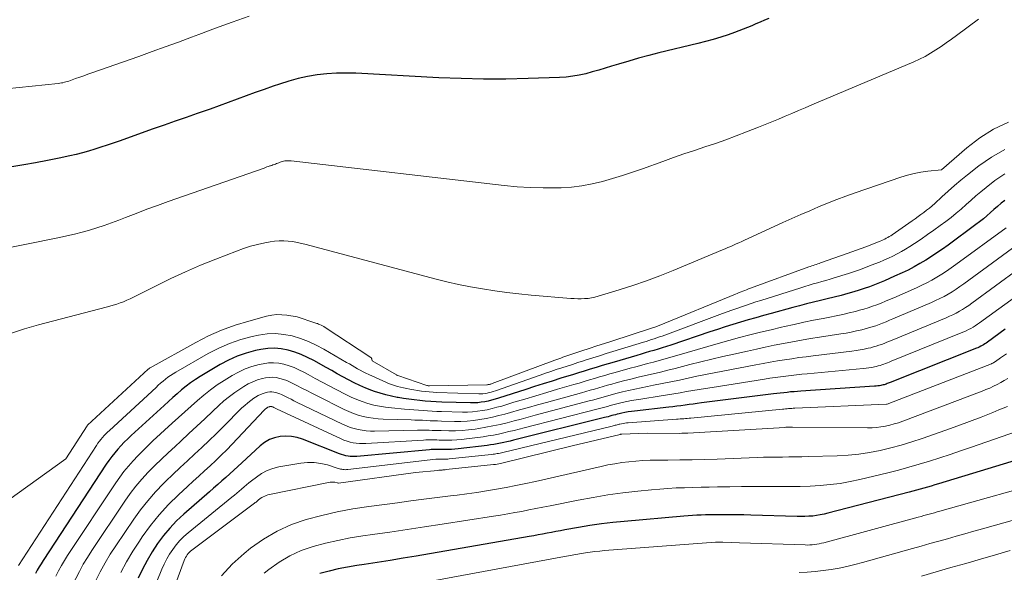
# Model space of a CAD drawing. Units: feet. Extents: x 1186672 to 1191672, y 7061370 to 7068870.
# Drawn here: x 1189906 to 1190040, y 7064640 to 7064715 of the extents above; entities that cross this region are included whole.
import ezdxf

# ---------------------------------------------------------------- set-up
doc = ezdxf.new("R2010")
doc.units = ezdxf.units.FT
doc.header["$MEASUREMENT"] = 0
doc.layers.add('Level 44', color=7, linetype='Continuous', lineweight=0)
doc.layers.add('Level 45', color=7, linetype='Continuous', lineweight=0)

msp = doc.modelspace()

# ---------------------------------------------------------------- linework, layer by layer
at = {"layer": 'Level 44', "color": 32, "linetype": 'Continuous', "lineweight": 30, "flags": 128}
for points, elevation in [([(1190007.63, 7064714.74), (1190007.05, 7064714.49), (1190006.47, 7064714.25), (1190005.89, 7064714), (1190005.31, 7064713.75), (1190004.73, 7064713.5), (1190004.14, 7064713.27), (1190003.55, 7064713.05), (1190002.96, 7064712.83), (1190002.12, 7064712.54), (1190001.11, 7064712.2), (1190000.08, 7064711.89), (1189999.05, 7064711.6), (1189998.01, 7064711.34), (1189992.71, 7064710.07), (1189991.34, 7064709.73), (1189989.97, 7064709.37), (1189988.62, 7064708.97), (1189987.26, 7064708.56), (1189986.3, 7064708.25), (1189985.43, 7064707.99), (1189984.56, 7064707.73), (1189983.68, 7064707.49), (1189982.8, 7064707.25), (1189981.92, 7064707.06), (1189981.03, 7064706.9), (1189980.13, 7064706.8), (1189979.23, 7064706.74), (1189974.98, 7064706.58), (1189971.95, 7064706.52), (1189968.91, 7064706.51), (1189965.88, 7064706.58), (1189962.85, 7064706.7), (1189951.62, 7064707.31), (1189950.3, 7064707.34), (1189948.99, 7064707.32), (1189947.68, 7064707.23), (1189946.37, 7064707.08), (1189945.07, 7064706.86), (1189943.79, 7064706.59), (1189942.52, 7064706.24), (1189941.27, 7064705.85), (1189940.38, 7064705.54), (1189939.15, 7064705.11), (1189937.93, 7064704.68), (1189936.71, 7064704.23), (1189935.49, 7064703.78), (1189934.28, 7064703.33), (1189933.06, 7064702.88), (1189931.84, 7064702.45), (1189930.61, 7064702.02), (1189930.08, 7064701.84), (1189928.58, 7064701.33), (1189927.09, 7064700.81), (1189925.6, 7064700.28), (1189924.11, 7064699.76), (1189919.51, 7064698.12), (1189918.69, 7064697.83), (1189917.86, 7064697.55), (1189917.03, 7064697.27), (1189916.2, 7064697), (1189915.36, 7064696.74), (1189914.52, 7064696.5), (1189913.67, 7064696.29), (1189912.82, 7064696.09), (1189911.35, 7064695.79), (1189909.76, 7064695.46), (1189908.16, 7064695.16), (1189906.56, 7064694.89), (1189904.95, 7064694.63)], 2290), ([(1190039.64, 7064690.07), (1190039.15, 7064689.67), (1190038.65, 7064689.26), (1190038.17, 7064688.84), (1190037.7, 7064688.42), (1190037.22, 7064687.99), (1190036.73, 7064687.58), (1190036.23, 7064687.18), (1190035.73, 7064686.79), (1190031.94, 7064684.01), (1190031.19, 7064683.47), (1190030.44, 7064682.95), (1190029.68, 7064682.45), (1190028.91, 7064681.96), (1190028.13, 7064681.49), (1190027.33, 7064681.04), (1190026.52, 7064680.62), (1190025.7, 7064680.23), (1190024.69, 7064679.77), (1190024.02, 7064679.46), (1190023.34, 7064679.17), (1190022.66, 7064678.89), (1190021.97, 7064678.62), (1190021.28, 7064678.36), (1190020.58, 7064678.11), (1190019.88, 7064677.89), (1190019.17, 7064677.67), (1190018.36, 7064677.44), (1190017.43, 7064677.18), (1190016.49, 7064676.93), (1190015.56, 7064676.7), (1190014.62, 7064676.47), (1190013.68, 7064676.25), (1190012.74, 7064676.02), (1190011.8, 7064675.77), (1190010.87, 7064675.53), (1190007.95, 7064674.73), (1190006.9, 7064674.44), (1190005.86, 7064674.15), (1190004.81, 7064673.85), (1190003.77, 7064673.54), (1190002.73, 7064673.22), (1190001.69, 7064672.9), (1190000.66, 7064672.56), (1189999.62, 7064672.22), (1189994.32, 7064670.44), (1189993.75, 7064670.25), (1189993.18, 7064670.07), (1189992.61, 7064669.89), (1189992.03, 7064669.72), (1189991.45, 7064669.55), (1189990.87, 7064669.38), (1189990.3, 7064669.21), (1189989.72, 7064669.04), (1189986.63, 7064668.14), (1189985.83, 7064667.9), (1189985.02, 7064667.66), (1189984.21, 7064667.42), (1189983.41, 7064667.17), (1189982.6, 7064666.92), (1189981.8, 7064666.67), (1189980.99, 7064666.43), (1189980.18, 7064666.18), (1189979.41, 7064665.94), (1189978.22, 7064665.57), (1189977.03, 7064665.2), (1189975.84, 7064664.82), (1189974.65, 7064664.44), (1189970.96, 7064663.23), (1189970.5, 7064663.09), (1189970.03, 7064662.96), (1189969.56, 7064662.85), (1189969.09, 7064662.75), (1189968.62, 7064662.68), (1189968.14, 7064662.62), (1189967.66, 7064662.6), (1189967.18, 7064662.6), (1189963.26, 7064662.71), (1189962.52, 7064662.74), (1189961.77, 7064662.78), (1189961.03, 7064662.84), (1189960.28, 7064662.92), (1189959.54, 7064663.01), (1189958.8, 7064663.11), (1189958.06, 7064663.21), (1189957.33, 7064663.33), (1189957.22, 7064663.35), (1189956.44, 7064663.5), (1189955.67, 7064663.68), (1189954.9, 7064663.9), (1189954.15, 7064664.15), (1189953.76, 7064664.29), (1189952.96, 7064664.61), (1189952.16, 7064664.94), (1189951.38, 7064665.32), (1189950.61, 7064665.72), (1189949.85, 7064666.14), (1189949.09, 7064666.56), (1189948.34, 7064666.98), (1189947.58, 7064667.4), (1189945.9, 7064668.35), (1189945.06, 7064668.78), (1189944.2, 7064669.16), (1189943.32, 7064669.49), (1189942.41, 7064669.77), (1189941.5, 7064669.94), (1189940.58, 7064670.03), (1189939.65, 7064669.99), (1189938.73, 7064669.86), (1189938.01, 7064669.7), (1189936.75, 7064669.36), (1189935.53, 7064668.95), (1189934.34, 7064668.41), (1189933.19, 7064667.8), (1189930.51, 7064666.2), (1189929.85, 7064665.77), (1189929.2, 7064665.33), (1189928.57, 7064664.86), (1189927.96, 7064664.36), (1189927.36, 7064663.85), (1189926.77, 7064663.33), (1189926.18, 7064662.8), (1189925.59, 7064662.27), (1189921.12, 7064658.16), (1189920.66, 7064657.72), (1189920.2, 7064657.26), (1189919.75, 7064656.8), (1189919.31, 7064656.32), (1189918.9, 7064655.83), (1189918.49, 7064655.33), (1189918.11, 7064654.81), (1189917.75, 7064654.28), (1189909.19, 7064641.23), (1189908.91, 7064640.79), (1189908.65, 7064640.35), (1189908.39, 7064639.9), (1189908.15, 7064639.45)], 2280), ([(1190039.7, 7064672.59), (1190037.29, 7064670.84), (1190037.11, 7064670.72), (1190036.93, 7064670.6), (1190036.75, 7064670.49), (1190036.56, 7064670.38), (1190036.37, 7064670.28), (1190036.18, 7064670.18), (1190035.98, 7064670.09), (1190035.78, 7064670.01), (1190024.09, 7064665.38), (1190023.95, 7064665.32), (1190023.81, 7064665.27), (1190023.68, 7064665.22), (1190023.54, 7064665.16), (1190023.4, 7064665.11), (1190023.26, 7064665.07), (1190023.12, 7064665.03), (1190022.97, 7064665), (1190022.84, 7064664.97), (1190022.63, 7064664.93), (1190022.41, 7064664.9), (1190022.2, 7064664.87), (1190021.98, 7064664.85), (1190011.99, 7064664.19), (1190011.52, 7064664.15), (1190011.05, 7064664.12), (1190010.59, 7064664.08), (1190010.12, 7064664.03), (1190009.65, 7064663.98), (1190009.19, 7064663.93), (1190008.72, 7064663.88), (1190008.26, 7064663.82), (1189998.48, 7064662.59), (1189997.93, 7064662.52), (1189997.38, 7064662.45), (1189996.82, 7064662.37), (1189996.27, 7064662.3), (1189995.71, 7064662.22), (1189995.16, 7064662.15), (1189994.61, 7064662.09), (1189994.05, 7064662.02), (1189989.42, 7064661.49), (1189988.98, 7064661.43), (1189988.54, 7064661.37), (1189988.11, 7064661.29), (1189987.68, 7064661.2), (1189987.31, 7064661.12), (1189987.07, 7064661.06), (1189986.82, 7064661), (1189986.57, 7064660.94), (1189986.32, 7064660.87), (1189986.08, 7064660.8), (1189985.83, 7064660.73), (1189985.58, 7064660.67), (1189985.34, 7064660.6), (1189973, 7064657.53), (1189972.56, 7064657.43), (1189972.11, 7064657.32), (1189971.67, 7064657.23), (1189971.23, 7064657.13), (1189970.79, 7064657.05), (1189970.34, 7064656.97), (1189969.89, 7064656.9), (1189969.44, 7064656.84), (1189965.47, 7064656.35), (1189965.02, 7064656.31), (1189964.58, 7064656.28), (1189964.13, 7064656.26), (1189963.69, 7064656.26), (1189963.19, 7064656.26), (1189962.99, 7064656.27), (1189962.8, 7064656.27), (1189962.6, 7064656.27), (1189962.4, 7064656.27), (1189962.21, 7064656.27), (1189962.01, 7064656.27), (1189961.82, 7064656.26), (1189961.62, 7064656.24), (1189951.76, 7064655.35), (1189951.45, 7064655.33), (1189951.15, 7064655.33), (1189950.86, 7064655.35), (1189950.56, 7064655.39), (1189950.26, 7064655.44), (1189949.97, 7064655.51), (1189949.68, 7064655.6), (1189949.4, 7064655.7), (1189944.37, 7064657.68), (1189943.63, 7064657.91), (1189942.88, 7064658.06), (1189942.11, 7064658.1), (1189941.34, 7064658.05), (1189940.59, 7064657.88), (1189939.88, 7064657.62), (1189939.22, 7064657.24), (1189938.61, 7064656.77), (1189936.15, 7064654.49), (1189935.61, 7064653.99), (1189935.07, 7064653.49), (1189934.52, 7064653), (1189933.97, 7064652.5), (1189933.43, 7064652.01), (1189932.87, 7064651.52), (1189932.32, 7064651.04), (1189931.77, 7064650.55), (1189928.28, 7064647.52), (1189927.3, 7064646.59), (1189926.37, 7064645.63), (1189925.51, 7064644.6), (1189924.7, 7064643.52), (1189923.97, 7064642.39), (1189923.28, 7064641.24), (1189922.66, 7064640.04), (1189922.09, 7064638.82)], 2270), ([(1190044.05, 7064655.69), (1190030.65, 7064651.62), (1190030.16, 7064651.47), (1190029.66, 7064651.32), (1190029.17, 7064651.18), (1190028.67, 7064651.03), (1190028.17, 7064650.89), (1190027.67, 7064650.75), (1190027.17, 7064650.62), (1190026.67, 7064650.49), (1190015.64, 7064647.63), (1190015.13, 7064647.51), (1190014.61, 7064647.41), (1190014.1, 7064647.33), (1190013.58, 7064647.26), (1190013.05, 7064647.22), (1190012.53, 7064647.19), (1190012.01, 7064647.18), (1190011.48, 7064647.19), (1190005.17, 7064647.39), (1190004.24, 7064647.42), (1190003.32, 7064647.43), (1190002.39, 7064647.44), (1190001.46, 7064647.44), (1190000.79, 7064647.44), (1190000.2, 7064647.43), (1189999.61, 7064647.42), (1189999.02, 7064647.41), (1189998.44, 7064647.39), (1189997.85, 7064647.36), (1189997.26, 7064647.33), (1189996.68, 7064647.29), (1189996.09, 7064647.25), (1189988.01, 7064646.53), (1189986.46, 7064646.37), (1189984.91, 7064646.18), (1189983.36, 7064645.96), (1189981.82, 7064645.7), (1189979.95, 7064645.37), (1189979.35, 7064645.26), (1189978.74, 7064645.15), (1189978.14, 7064645.03), (1189977.54, 7064644.92), (1189976.94, 7064644.8), (1189976.34, 7064644.69), (1189975.74, 7064644.58), (1189975.14, 7064644.47), (1189959.78, 7064641.83), (1189958.02, 7064641.53), (1189956.26, 7064641.24), (1189954.5, 7064640.96), (1189952.73, 7064640.69), (1189951.74, 7064640.54), (1189950.48, 7064640.32), (1189949.22, 7064640.08), (1189947.98, 7064639.78), (1189946.74, 7064639.45)], 2260)]:
    msp.add_lwpolyline(points, dxfattribs=dict(at, elevation=elevation))
at = {"layer": 'Level 45', "color": 32, "linetype": 'Continuous', "lineweight": 0, "flags": 128}
for points, elevation in [([(1190036.06, 7064714.63), (1190033.08, 7064712.43), (1190032.39, 7064711.93), (1190031.7, 7064711.43), (1190031, 7064710.95), (1190030.29, 7064710.48), (1190029.57, 7064710.03), (1190028.84, 7064709.6), (1190028.08, 7064709.22), (1190027.31, 7064708.87), (1190013.45, 7064703.01), (1190012.55, 7064702.62), (1190011.65, 7064702.24), (1190010.75, 7064701.86), (1190009.85, 7064701.47), (1190008.95, 7064701.09), (1190008.05, 7064700.71), (1190007.14, 7064700.35), (1190006.24, 7064699.98), (1190004.62, 7064699.35), (1190003.21, 7064698.81), (1190001.8, 7064698.29), (1190000.38, 7064697.79), (1189998.96, 7064697.31), (1189997.53, 7064696.84), (1189996.11, 7064696.36), (1189994.69, 7064695.87), (1189993.27, 7064695.36), (1189990.49, 7064694.35), (1189989.14, 7064693.89), (1189987.79, 7064693.44), (1189986.43, 7064693.02), (1189985.06, 7064692.63), (1189983.68, 7064692.3), (1189982.28, 7064692.04), (1189980.88, 7064691.88), (1189979.46, 7064691.79), (1189978.78, 7064691.77), (1189977.01, 7064691.77), (1189975.25, 7064691.81), (1189973.49, 7064691.92), (1189971.73, 7064692.09), (1189942.83, 7064695.43), (1189942.66, 7064695.45), (1189942.48, 7064695.45), (1189942.31, 7064695.45), (1189942.14, 7064695.43), (1189941.97, 7064695.41), (1189941.8, 7064695.38), (1189941.63, 7064695.33), (1189941.47, 7064695.28), (1189941.34, 7064695.24), (1189941.18, 7064695.18), (1189941.01, 7064695.12), (1189940.85, 7064695.06), (1189940.69, 7064695), (1189940.52, 7064694.94), (1189940.36, 7064694.88), (1189940.19, 7064694.82), (1189940.03, 7064694.77), (1189939.96, 7064694.74), (1189939.75, 7064694.67), (1189939.55, 7064694.6), (1189939.35, 7064694.53), (1189939.15, 7064694.46), (1189926.16, 7064689.91), (1189924.71, 7064689.39), (1189923.26, 7064688.86), (1189921.81, 7064688.31), (1189920.37, 7064687.75), (1189919.46, 7064687.39), (1189918.47, 7064687.02), (1189917.48, 7064686.67), (1189916.48, 7064686.34), (1189915.48, 7064686.03), (1189914.46, 7064685.75), (1189913.44, 7064685.49), (1189912.42, 7064685.25), (1189911.39, 7064685.03), (1189879.82, 7064678.65)], 2288), ([(1189937.13, 7064715.05), (1189934.85, 7064714.24), (1189932.57, 7064713.41), (1189930.3, 7064712.56), (1189929.33, 7064712.19), (1189927.55, 7064711.53), (1189925.76, 7064710.88), (1189923.98, 7064710.24), (1189922.19, 7064709.6), (1189915.81, 7064707.38), (1189915.26, 7064707.18), (1189914.7, 7064706.98), (1189914.15, 7064706.78), (1189913.59, 7064706.58), (1189912.88, 7064706.33), (1189912.68, 7064706.26), (1189912.48, 7064706.19), (1189912.28, 7064706.13), (1189912.07, 7064706.08), (1189911.86, 7064706.03), (1189911.66, 7064705.99), (1189911.45, 7064705.96), (1189911.23, 7064705.93), (1189904.19, 7064705.18)], 2292), ([(1190040.13, 7064700.68), (1190038.12, 7064699.73), (1190036.25, 7064698.54), (1190034.47, 7064697.18), (1190031.05, 7064694.21), (1190029.18, 7064694.01), (1190028.25, 7064693.88), (1190027.33, 7064693.71), (1190026.42, 7064693.48), (1190025.52, 7064693.21), (1190019.33, 7064691.1), (1190018.08, 7064690.66), (1190016.84, 7064690.2), (1190015.61, 7064689.71), (1190014.39, 7064689.2), (1190013.18, 7064688.67), (1190011.97, 7064688.14), (1190010.76, 7064687.6), (1190009.55, 7064687.05), (1190004.32, 7064684.66), (1190003.95, 7064684.49), (1190003.58, 7064684.32), (1190003.21, 7064684.16), (1190002.84, 7064683.99), (1190002.47, 7064683.83), (1190002.09, 7064683.67), (1190001.72, 7064683.51), (1190001.35, 7064683.35), (1189994.65, 7064680.56), (1189992.84, 7064679.84), (1189991.02, 7064679.15), (1189989.18, 7064678.52), (1189987.32, 7064677.92), (1189984.49, 7064677.06), (1189984.04, 7064676.94), (1189983.58, 7064676.84), (1189983.11, 7064676.78), (1189982.64, 7064676.74), (1189982.17, 7064676.72), (1189981.7, 7064676.72), (1189981.23, 7064676.74), (1189980.76, 7064676.77), (1189975.39, 7064677.23), (1189973.74, 7064677.4), (1189972.09, 7064677.58), (1189970.45, 7064677.8), (1189968.81, 7064678.05), (1189967.17, 7064678.33), (1189965.55, 7064678.65), (1189963.93, 7064679.02), (1189962.33, 7064679.43), (1189944.89, 7064684.1), (1189944.28, 7064684.24), (1189943.67, 7064684.37), (1189943.06, 7064684.47), (1189942.44, 7064684.55), (1189941.83, 7064684.59), (1189941.21, 7064684.6), (1189940.59, 7064684.54), (1189939.98, 7064684.45), (1189939.24, 7064684.31), (1189938.27, 7064684.09), (1189937.31, 7064683.84), (1189936.36, 7064683.54), (1189935.42, 7064683.2), (1189932.6, 7064682.1), (1189930.55, 7064681.27), (1189928.52, 7064680.39), (1189926.51, 7064679.46), (1189924.51, 7064678.49), (1189921.43, 7064676.93), (1189920.99, 7064676.72), (1189920.54, 7064676.52), (1189920.09, 7064676.33), (1189919.63, 7064676.16), (1189919.17, 7064676), (1189918.7, 7064675.85), (1189918.23, 7064675.71), (1189917.76, 7064675.58), (1189908.57, 7064673.19), (1189906.66, 7064672.63), (1189904.77, 7064672)], 2286), ([(1190039.65, 7064696.98), (1190037.84, 7064695.95), (1190036.11, 7064694.75), (1190034.57, 7064693.53), (1190033.68, 7064692.81), (1190032.8, 7064692.08), (1190031.94, 7064691.33), (1190031.1, 7064690.56), (1190030.13, 7064689.66), (1190029.77, 7064689.34), (1190029.41, 7064689.02), (1190029.03, 7064688.72), (1190028.65, 7064688.43), (1190028.26, 7064688.14), (1190027.87, 7064687.86), (1190027.48, 7064687.58), (1190027.08, 7064687.31), (1190024.35, 7064685.41), (1190024.16, 7064685.28), (1190023.96, 7064685.16), (1190023.77, 7064685.04), (1190023.57, 7064684.93), (1190023.36, 7064684.83), (1190023.15, 7064684.73), (1190022.95, 7064684.64), (1190022.73, 7064684.55), (1190020.78, 7064683.79), (1190020.15, 7064683.54), (1190019.52, 7064683.3), (1190018.88, 7064683.07), (1190018.24, 7064682.85), (1190014.66, 7064681.6), (1190014.46, 7064681.53), (1190014.26, 7064681.46), (1190014.06, 7064681.39), (1190013.86, 7064681.32), (1190013.66, 7064681.25), (1190013.46, 7064681.18), (1190013.26, 7064681.11), (1190013.07, 7064681.04), (1190005.13, 7064678.14), (1190004.87, 7064678.05), (1190004.62, 7064677.95), (1190004.36, 7064677.85), (1190004.11, 7064677.76), (1190003.86, 7064677.66), (1190003.6, 7064677.56), (1190003.35, 7064677.46), (1190003.1, 7064677.35), (1189992.74, 7064673.1), (1189992.6, 7064673.04), (1189992.45, 7064672.98), (1189992.31, 7064672.93), (1189992.16, 7064672.87), (1189992.01, 7064672.82), (1189991.86, 7064672.77), (1189991.72, 7064672.72), (1189991.57, 7064672.67), (1189986.34, 7064670.99), (1189985.32, 7064670.66), (1189984.3, 7064670.33), (1189983.28, 7064669.99), (1189982.26, 7064669.66), (1189980.78, 7064669.16), (1189980.51, 7064669.07), (1189980.23, 7064668.98), (1189979.95, 7064668.88), (1189979.68, 7064668.79), (1189979.4, 7064668.69), (1189979.13, 7064668.59), (1189978.86, 7064668.49), (1189978.58, 7064668.39), (1189970.1, 7064665.21), (1189970.01, 7064665.18), (1189969.92, 7064665.16), (1189969.83, 7064665.13), (1189969.74, 7064665.11), (1189969.65, 7064665.09), (1189969.56, 7064665.08), (1189969.46, 7064665.07), (1189969.37, 7064665.07), (1189961.6, 7064664.91), (1189961.51, 7064664.92), (1189961.43, 7064664.93), (1189961.35, 7064664.94), (1189961.26, 7064664.97), (1189957.31, 7064666.31), (1189957.29, 7064666.31), (1189957.28, 7064666.32), (1189957.26, 7064666.33), (1189957.24, 7064666.33), (1189957.18, 7064666.36), (1189957.16, 7064666.37), (1189957.15, 7064666.38), (1189957.13, 7064666.39), (1189957.11, 7064666.4), (1189953.82, 7064668.29), (1189953.78, 7064668.54), (1189953.77, 7064668.56), (1189953.77, 7064668.58), (1189953.76, 7064668.6), (1189953.75, 7064668.62), (1189953.71, 7064668.7), (1189953.7, 7064668.72), (1189953.69, 7064668.74), (1189953.67, 7064668.75), (1189953.65, 7064668.77), (1189947.45, 7064672.84), (1189947.27, 7064672.95), (1189947.08, 7064673.05), (1189946.89, 7064673.15), (1189946.7, 7064673.23), (1189946.53, 7064673.3), (1189946.42, 7064673.35), (1189946.3, 7064673.39), (1189946.18, 7064673.43), (1189946.06, 7064673.47), (1189943.64, 7064674.29), (1189942.25, 7064674.5), (1189941.56, 7064674.56), (1189940.87, 7064674.57), (1189940.19, 7064674.49), (1189939.51, 7064674.35), (1189937.09, 7064673.7), (1189935.22, 7064673.13), (1189933.4, 7064672.47), (1189931.62, 7064671.68), (1189929.89, 7064670.79), (1189923.69, 7064667.35), (1189923.67, 7064667.34), (1189923.65, 7064667.33), (1189923.63, 7064667.31), (1189923.61, 7064667.3), (1189923.53, 7064667.24), (1189923.51, 7064667.22), (1189923.49, 7064667.21), (1189923.47, 7064667.19), (1189923.45, 7064667.18), (1189915.22, 7064659.56), (1189915.15, 7064659.48), (1189912.25, 7064655.01), (1189899.34, 7064645.75)], 2284), ([(1190039.65, 7064693.68), (1190038.3, 7064692.75), (1190037.11, 7064691.81), (1190036.41, 7064691.24), (1190035.73, 7064690.67), (1190035.06, 7064690.09), (1190034.39, 7064689.49), (1190033.73, 7064688.89), (1190033.05, 7064688.32), (1190032.35, 7064687.76), (1190031.64, 7064687.22), (1190030.86, 7064686.64), (1190030.01, 7064686.02), (1190029.15, 7064685.42), (1190028.28, 7064684.82), (1190027.41, 7064684.24), (1190026.76, 7064683.82), (1190026.19, 7064683.47), (1190025.62, 7064683.13), (1190025.04, 7064682.81), (1190024.45, 7064682.51), (1190023.85, 7064682.23), (1190023.24, 7064681.96), (1190022.63, 7064681.7), (1190022.02, 7064681.45), (1190021.66, 7064681.31), (1190020.85, 7064681.01), (1190020.05, 7064680.71), (1190019.24, 7064680.44), (1190018.42, 7064680.17), (1190016.49, 7064679.57), (1190015.93, 7064679.39), (1190015.36, 7064679.22), (1190014.8, 7064679.06), (1190014.23, 7064678.89), (1190013.66, 7064678.73), (1190013.09, 7064678.56), (1190012.53, 7064678.39), (1190011.97, 7064678.22), (1190006.54, 7064676.5), (1190005.88, 7064676.29), (1190005.23, 7064676.08), (1190004.58, 7064675.86), (1190003.93, 7064675.64), (1190003.28, 7064675.42), (1190002.63, 7064675.19), (1190001.98, 7064674.95), (1190001.34, 7064674.71), (1189993.53, 7064671.8), (1189993.17, 7064671.67), (1189992.81, 7064671.54), (1189992.45, 7064671.41), (1189992.09, 7064671.29), (1189991.73, 7064671.18), (1189991.36, 7064671.06), (1189991, 7064670.95), (1189990.64, 7064670.84), (1189986.49, 7064669.56), (1189985.57, 7064669.28), (1189984.66, 7064669), (1189983.74, 7064668.71), (1189982.83, 7064668.42), (1189982.48, 7064668.31), (1189981.74, 7064668.07), (1189981.01, 7064667.83), (1189980.27, 7064667.6), (1189979.53, 7064667.36), (1189978.8, 7064667.11), (1189978.06, 7064666.87), (1189977.33, 7064666.62), (1189976.6, 7064666.37), (1189970.53, 7064664.24), (1189970.25, 7064664.15), (1189969.98, 7064664.07), (1189969.7, 7064664), (1189969.42, 7064663.94), (1189969.13, 7064663.89), (1189968.85, 7064663.85), (1189968.56, 7064663.84), (1189968.28, 7064663.84), (1189962.61, 7064664.01), (1189962.09, 7064664.04), (1189961.57, 7064664.08), (1189961.05, 7064664.14), (1189960.53, 7064664.21), (1189958.93, 7064664.47), (1189958.51, 7064664.55), (1189958.09, 7064664.63), (1189957.67, 7064664.73), (1189957.26, 7064664.84), (1189956.85, 7064664.96), (1189956.45, 7064665.1), (1189956.05, 7064665.25), (1189955.66, 7064665.42), (1189953.36, 7064666.45), (1189952.97, 7064666.63), (1189952.59, 7064666.82), (1189952.21, 7064667.02), (1189951.84, 7064667.23), (1189951.47, 7064667.45), (1189951.1, 7064667.66), (1189950.73, 7064667.88), (1189950.36, 7064668.09), (1189947.25, 7064669.9), (1189946.22, 7064670.45), (1189945.17, 7064670.94), (1189944.08, 7064671.34), (1189942.97, 7064671.68), (1189941.84, 7064671.9), (1189940.7, 7064672.01), (1189939.57, 7064671.96), (1189938.42, 7064671.79), (1189937.54, 7064671.6), (1189935.99, 7064671.19), (1189934.47, 7064670.68), (1189933, 7064670.04), (1189931.57, 7064669.3), (1189927.17, 7064666.77), (1189926.81, 7064666.55), (1189926.46, 7064666.32), (1189926.11, 7064666.07), (1189925.78, 7064665.81), (1189925.45, 7064665.54), (1189925.13, 7064665.27), (1189924.81, 7064664.99), (1189924.5, 7064664.71), (1189918.17, 7064658.87), (1189917.93, 7064658.64), (1189917.69, 7064658.41), (1189917.46, 7064658.16), (1189917.24, 7064657.91), (1189917.03, 7064657.65), (1189916.82, 7064657.39), (1189916.63, 7064657.12), (1189916.44, 7064656.84), (1189905.84, 7064640.54)], 2282), ([(1190039.81, 7064686.36), (1190033.01, 7064681.38), (1190032.38, 7064680.93), (1190031.74, 7064680.49), (1190031.09, 7064680.07), (1190030.43, 7064679.66), (1190029.76, 7064679.27), (1190029.08, 7064678.9), (1190028.38, 7064678.56), (1190027.68, 7064678.23), (1190024.58, 7064676.87), (1190024.01, 7064676.63), (1190023.44, 7064676.39), (1190022.86, 7064676.15), (1190022.28, 7064675.92), (1190021.7, 7064675.71), (1190021.11, 7064675.51), (1190020.52, 7064675.33), (1190019.92, 7064675.16), (1190019.39, 7064675.02), (1190018.52, 7064674.8), (1190017.65, 7064674.59), (1190016.77, 7064674.4), (1190015.89, 7064674.22), (1190015.02, 7064674.06), (1190013.7, 7064673.8), (1190012.39, 7064673.53), (1190011.08, 7064673.24), (1190009.77, 7064672.95), (1190009.37, 7064672.86), (1190007.94, 7064672.52), (1190006.5, 7064672.18), (1190005.07, 7064671.82), (1190003.64, 7064671.45), (1190002.21, 7064671.07), (1190000.78, 7064670.68), (1189999.36, 7064670.27), (1189997.94, 7064669.86), (1189995.13, 7064669.02), (1189994.34, 7064668.79), (1189993.56, 7064668.57), (1189992.77, 7064668.35), (1189991.98, 7064668.14), (1189991.18, 7064667.93), (1189990.39, 7064667.72), (1189989.6, 7064667.51), (1189988.81, 7064667.29), (1189986.78, 7064666.72), (1189986.08, 7064666.53), (1189985.38, 7064666.33), (1189984.68, 7064666.12), (1189983.99, 7064665.92), (1189983.29, 7064665.71), (1189982.59, 7064665.5), (1189981.9, 7064665.29), (1189981.2, 7064665.09), (1189978.98, 7064664.45), (1189977.5, 7064664.01), (1189976.02, 7064663.57), (1189974.54, 7064663.13), (1189973.06, 7064662.69), (1189971.39, 7064662.18), (1189970.74, 7064662), (1189970.09, 7064661.83), (1189969.43, 7064661.68), (1189968.77, 7064661.55), (1189968.1, 7064661.46), (1189967.44, 7064661.39), (1189966.76, 7064661.35), (1189966.09, 7064661.35), (1189963.23, 7064661.42), (1189962.6, 7064661.44), (1189961.98, 7064661.47), (1189961.35, 7064661.51), (1189960.72, 7064661.55), (1189960.1, 7064661.61), (1189959.48, 7064661.66), (1189958.85, 7064661.71), (1189958.23, 7064661.76), (1189956.43, 7064661.92), (1189955.62, 7064662.01), (1189954.82, 7064662.14), (1189954.03, 7064662.31), (1189953.25, 7064662.52), (1189952.48, 7064662.77), (1189951.72, 7064663.06), (1189950.98, 7064663.38), (1189950.25, 7064663.74), (1189948.94, 7064664.42), (1189947.99, 7064664.92), (1189947.04, 7064665.43), (1189946.09, 7064665.93), (1189945.15, 7064666.44), (1189944.54, 7064666.78), (1189943.89, 7064667.1), (1189943.23, 7064667.39), (1189942.55, 7064667.64), (1189941.86, 7064667.85), (1189941.15, 7064667.98), (1189940.45, 7064668.05), (1189939.74, 7064668.02), (1189939.03, 7064667.92), (1189938.48, 7064667.8), (1189937.52, 7064667.54), (1189936.58, 7064667.21), (1189935.68, 7064666.79), (1189934.81, 7064666.31), (1189933.76, 7064665.66), (1189932.8, 7064665.03), (1189931.87, 7064664.37), (1189930.98, 7064663.66), (1189930.11, 7064662.92), (1189929.25, 7064662.16), (1189928.41, 7064661.39), (1189927.56, 7064660.62), (1189926.71, 7064659.84), (1189924.09, 7064657.44), (1189923.39, 7064656.78), (1189922.71, 7064656.12), (1189922.04, 7064655.44), (1189921.38, 7064654.75), (1189920.75, 7064654.04), (1189920.14, 7064653.3), (1189919.57, 7064652.54), (1189919.03, 7064651.76), (1189912.51, 7064641.91), (1189912.08, 7064641.23), (1189911.66, 7064640.54), (1189911.27, 7064639.83), (1189910.89, 7064639.11)], 2278), ([(1190043.9, 7064685.93), (1190034.08, 7064678.74), (1190033.56, 7064678.38), (1190033.04, 7064678.02), (1190032.5, 7064677.68), (1190031.95, 7064677.35), (1190031.4, 7064677.04), (1190030.84, 7064676.74), (1190030.26, 7064676.47), (1190029.68, 7064676.21), (1190024.46, 7064673.99), (1190024, 7064673.8), (1190023.53, 7064673.6), (1190023.06, 7064673.42), (1190022.6, 7064673.23), (1190022.13, 7064673.06), (1190021.65, 7064672.9), (1190021.17, 7064672.76), (1190020.68, 7064672.63), (1190020.24, 7064672.52), (1190019.53, 7064672.36), (1190018.82, 7064672.21), (1190018.1, 7064672.08), (1190017.38, 7064671.96), (1190014.5, 7064671.51), (1190013.27, 7064671.32), (1190012.05, 7064671.11), (1190010.82, 7064670.89), (1190009.6, 7064670.66), (1190008.37, 7064670.42), (1190007.15, 7064670.17), (1190005.94, 7064669.91), (1190004.72, 7064669.64), (1190002.89, 7064669.23), (1190001.39, 7064668.89), (1189999.9, 7064668.53), (1189998.41, 7064668.17), (1189996.92, 7064667.79), (1189995.94, 7064667.54), (1189994.94, 7064667.28), (1189993.94, 7064667.03), (1189992.94, 7064666.79), (1189991.93, 7064666.56), (1189990.92, 7064666.33), (1189989.92, 7064666.09), (1189988.92, 7064665.83), (1189987.92, 7064665.58), (1189986.91, 7064665.31), (1189986.33, 7064665.16), (1189985.74, 7064665), (1189985.15, 7064664.83), (1189984.57, 7064664.66), (1189983.98, 7064664.48), (1189983.4, 7064664.31), (1189982.81, 7064664.15), (1189982.23, 7064663.98), (1189977.45, 7064662.66), (1189976.23, 7064662.32), (1189975.02, 7064661.98), (1189973.8, 7064661.64), (1189972.59, 7064661.3), (1189971.83, 7064661.09), (1189970.99, 7064660.87), (1189970.15, 7064660.67), (1189969.3, 7064660.49), (1189968.44, 7064660.34), (1189967.58, 7064660.22), (1189966.72, 7064660.14), (1189965.86, 7064660.1), (1189964.99, 7064660.09), (1189963.21, 7064660.13), (1189962.69, 7064660.15), (1189962.18, 7064660.17), (1189961.67, 7064660.19), (1189961.15, 7064660.22), (1189960.64, 7064660.24), (1189960.13, 7064660.27), (1189959.61, 7064660.28), (1189959.1, 7064660.3), (1189955.31, 7064660.4), (1189954.62, 7064660.44), (1189953.94, 7064660.51), (1189953.27, 7064660.62), (1189952.59, 7064660.77), (1189951.93, 7064660.95), (1189951.28, 7064661.17), (1189950.65, 7064661.43), (1189950.03, 7064661.72), (1189946.29, 7064663.59), (1189945.62, 7064663.93), (1189944.95, 7064664.27), (1189944.28, 7064664.62), (1189943.61, 7064664.97), (1189943.17, 7064665.2), (1189942.72, 7064665.42), (1189942.26, 7064665.62), (1189941.78, 7064665.79), (1189941.3, 7064665.93), (1189940.81, 7064666.03), (1189940.32, 7064666.07), (1189939.83, 7064666.05), (1189939.34, 7064665.98), (1189938.95, 7064665.9), (1189938.28, 7064665.71), (1189937.63, 7064665.48), (1189937.01, 7064665.19), (1189936.41, 7064664.84), (1189935.99, 7064664.57), (1189935.21, 7064664.03), (1189934.45, 7064663.47), (1189933.72, 7064662.86), (1189933.02, 7064662.23), (1189932.23, 7064661.48), (1189931.14, 7064660.46), (1189930.05, 7064659.44), (1189928.95, 7064658.43), (1189927.85, 7064657.42), (1189927.08, 7064656.71), (1189926.15, 7064655.85), (1189925.23, 7064654.97), (1189924.33, 7064654.09), (1189923.44, 7064653.19), (1189922.59, 7064652.26), (1189921.77, 7064651.31), (1189921.01, 7064650.31), (1189920.28, 7064649.28), (1189915.8, 7064642.58), (1189915.21, 7064641.65), (1189914.64, 7064640.71)], 2276), ([(1190044.8, 7064683.16), (1190035.15, 7064676.11), (1190034.75, 7064675.82), (1190034.33, 7064675.55), (1190033.91, 7064675.28), (1190033.49, 7064675.03), (1190033.05, 7064674.79), (1190032.61, 7064674.56), (1190032.16, 7064674.35), (1190031.7, 7064674.15), (1190024.34, 7064671.11), (1190023.98, 7064670.97), (1190023.63, 7064670.82), (1190023.27, 7064670.68), (1190022.91, 7064670.54), (1190022.55, 7064670.41), (1190022.19, 7064670.29), (1190021.82, 7064670.19), (1190021.45, 7064670.09), (1190021.1, 7064670.02), (1190020.56, 7064669.9), (1190020.01, 7064669.79), (1190019.46, 7064669.71), (1190018.9, 7064669.63), (1190013.66, 7064669), (1190012.68, 7064668.87), (1190011.71, 7064668.74), (1190010.74, 7064668.6), (1190009.76, 7064668.45), (1190008.79, 7064668.29), (1190007.82, 7064668.12), (1190006.85, 7064667.95), (1190005.89, 7064667.77), (1190001.39, 7064666.92), (1190000.21, 7064666.69), (1189999.04, 7064666.45), (1189997.86, 7064666.21), (1189996.68, 7064665.96), (1189995.51, 7064665.7), (1189994.33, 7064665.46), (1189993.16, 7064665.22), (1189991.98, 7064664.99), (1189991.15, 7064664.83), (1189990.3, 7064664.66), (1189989.46, 7064664.48), (1189988.61, 7064664.29), (1189987.77, 7064664.09), (1189987.05, 7064663.91), (1189986.57, 7064663.79), (1189986.1, 7064663.66), (1189985.62, 7064663.53), (1189985.15, 7064663.4), (1189984.68, 7064663.26), (1189984.21, 7064663.13), (1189983.73, 7064662.99), (1189983.26, 7064662.87), (1189975.95, 7064660.92), (1189974.99, 7064660.66), (1189974.04, 7064660.41), (1189973.08, 7064660.17), (1189972.13, 7064659.92), (1189971.17, 7064659.69), (1189970.21, 7064659.48), (1189969.24, 7064659.3), (1189968.27, 7064659.13), (1189967.81, 7064659.06), (1189966.91, 7064658.95), (1189966.01, 7064658.87), (1189965.11, 7064658.83), (1189964.2, 7064658.83), (1189963.2, 7064658.85), (1189962.79, 7064658.85), (1189962.39, 7064658.86), (1189961.98, 7064658.88), (1189961.57, 7064658.89), (1189961.17, 7064658.9), (1189960.76, 7064658.91), (1189960.36, 7064658.91), (1189959.95, 7064658.91), (1189954.15, 7064658.78), (1189953.59, 7064658.79), (1189953.03, 7064658.82), (1189952.48, 7064658.89), (1189951.92, 7064658.99), (1189951.38, 7064659.12), (1189950.85, 7064659.28), (1189950.32, 7064659.48), (1189949.81, 7064659.71), (1189943.58, 7064662.71), (1189943.2, 7064662.9), (1189942.82, 7064663.09), (1189942.43, 7064663.28), (1189942.05, 7064663.48), (1189941.8, 7064663.61), (1189941.54, 7064663.73), (1189941.28, 7064663.84), (1189941.02, 7064663.93), (1189940.74, 7064664.01), (1189940.47, 7064664.07), (1189940.19, 7064664.09), (1189939.92, 7064664.08), (1189939.64, 7064664.04), (1189939.43, 7064663.99), (1189939.05, 7064663.89), (1189938.68, 7064663.76), (1189938.34, 7064663.59), (1189938, 7064663.39), (1189937.78, 7064663.24), (1189937.36, 7064662.93), (1189936.94, 7064662.61), (1189936.55, 7064662.27), (1189936.16, 7064661.91), (1189933.62, 7064659.36), (1189932.66, 7064658.42), (1189931.7, 7064657.48), (1189930.72, 7064656.56), (1189929.73, 7064655.65), (1189928.75, 7064654.75), (1189927.77, 7064653.83), (1189926.79, 7064652.9), (1189925.83, 7064651.97), (1189925.5, 7064651.65), (1189924.41, 7064650.52), (1189923.37, 7064649.34), (1189922.4, 7064648.11), (1189921.48, 7064646.84), (1189919.05, 7064643.23), (1189918.3, 7064642.07), (1189917.59, 7064640.89), (1189916.93, 7064639.67), (1189916.31, 7064638.44)], 2274), ([(1190042.25, 7064677.86), (1190036.22, 7064673.48), (1190035.93, 7064673.27), (1190035.63, 7064673.07), (1190035.33, 7064672.89), (1190035.02, 7064672.7), (1190034.71, 7064672.54), (1190034.39, 7064672.37), (1190034.07, 7064672.23), (1190033.74, 7064672.09), (1190024.21, 7064668.24), (1190023.97, 7064668.14), (1190023.72, 7064668.05), (1190023.47, 7064667.95), (1190023.22, 7064667.85), (1190022.97, 7064667.76), (1190022.72, 7064667.68), (1190022.47, 7064667.61), (1190022.21, 7064667.55), (1190021.97, 7064667.5), (1190021.59, 7064667.42), (1190021.2, 7064667.36), (1190020.82, 7064667.3), (1190020.43, 7064667.26), (1190012.82, 7064666.56), (1190012.1, 7064666.49), (1190011.38, 7064666.41), (1190010.66, 7064666.33), (1190009.94, 7064666.24), (1190009.22, 7064666.14), (1190008.5, 7064666.05), (1190007.78, 7064665.94), (1190007.06, 7064665.83), (1189999.93, 7064664.71), (1189999.06, 7064664.57), (1189998.2, 7064664.43), (1189997.33, 7064664.28), (1189996.47, 7064664.13), (1189995.6, 7064663.98), (1189994.74, 7064663.83), (1189993.88, 7064663.69), (1189993.01, 7064663.56), (1189990.28, 7064663.13), (1189989.64, 7064663.03), (1189989, 7064662.91), (1189988.36, 7064662.78), (1189987.72, 7064662.64), (1189987.18, 7064662.51), (1189986.82, 7064662.42), (1189986.46, 7064662.33), (1189986.1, 7064662.23), (1189985.74, 7064662.13), (1189985.38, 7064662.03), (1189985.02, 7064661.93), (1189984.66, 7064661.83), (1189984.3, 7064661.74), (1189974.46, 7064659.21), (1189973.77, 7064659.04), (1189973.07, 7064658.86), (1189972.38, 7064658.7), (1189971.68, 7064658.53), (1189970.98, 7064658.38), (1189970.27, 7064658.24), (1189969.57, 7064658.12), (1189968.86, 7064658.01), (1189966.64, 7064657.71), (1189965.97, 7064657.63), (1189965.3, 7064657.57), (1189964.62, 7064657.55), (1189963.95, 7064657.54), (1189963.19, 7064657.55), (1189962.89, 7064657.56), (1189962.59, 7064657.57), (1189962.29, 7064657.57), (1189961.99, 7064657.58), (1189961.69, 7064657.58), (1189961.39, 7064657.58), (1189961.09, 7064657.57), (1189960.79, 7064657.56), (1189952.96, 7064657.09), (1189952.53, 7064657.08), (1189952.1, 7064657.09), (1189951.67, 7064657.13), (1189951.24, 7064657.19), (1189950.82, 7064657.28), (1189950.41, 7064657.4), (1189950, 7064657.54), (1189949.6, 7064657.71), (1189940.83, 7064661.81), (1189940.74, 7064661.85), (1189940.65, 7064661.89), (1189940.57, 7064661.94), (1189940.48, 7064661.98), (1189940.42, 7064662.01), (1189940.37, 7064662.03), (1189940.31, 7064662.06), (1189940.25, 7064662.08), (1189940.19, 7064662.1), (1189940.13, 7064662.11), (1189940.07, 7064662.12), (1189940, 7064662.11), (1189939.94, 7064662.1), (1189939.9, 7064662.09), (1189939.81, 7064662.07), (1189939.73, 7064662.04), (1189939.66, 7064662), (1189939.58, 7064661.95), (1189939.54, 7064661.92), (1189939.44, 7064661.85), (1189939.36, 7064661.78), (1189939.27, 7064661.7), (1189939.19, 7064661.62), (1189934.82, 7064656.99), (1189934.1, 7064656.25), (1189933.36, 7064655.51), (1189932.61, 7064654.79), (1189931.85, 7064654.08), (1189931.08, 7064653.38), (1189930.31, 7064652.68), (1189929.54, 7064651.98), (1189928.78, 7064651.27), (1189927.54, 7064650.12), (1189926.2, 7064648.8), (1189924.93, 7064647.42), (1189923.75, 7064645.96), (1189922.64, 7064644.45), (1189922.24, 7064643.87), (1189921.34, 7064642.47), (1189920.49, 7064641.05), (1189919.71, 7064639.59)], 2272), ([(1190039.88, 7064669.27), (1190039.46, 7064668.99), (1190039.05, 7064668.71), (1190038.36, 7064668.21), (1190038.3, 7064668.16), (1190038.24, 7064668.12), (1190038.17, 7064668.08), (1190038.1, 7064668.05), (1190038.04, 7064668.01), (1190037.97, 7064667.98), (1190037.9, 7064667.95), (1190037.83, 7064667.92), (1190023.93, 7064662.5), (1190023.82, 7064662.46), (1190023.67, 7064662.43), (1190023.65, 7064662.42), (1190023.63, 7064662.42), (1190023.6, 7064662.42), (1190023.58, 7064662.42), (1190011.15, 7064661.88), (1190010.94, 7064661.87), (1190010.73, 7064661.86), (1190010.52, 7064661.84), (1190010.31, 7064661.83), (1190010.1, 7064661.81), (1190009.89, 7064661.79), (1190009.68, 7064661.77), (1190009.47, 7064661.75), (1189997.06, 7064660.55), (1189996.82, 7064660.53), (1189996.57, 7064660.5), (1189996.33, 7064660.48), (1189996.08, 7064660.46), (1189995.84, 7064660.44), (1189995.59, 7064660.42), (1189995.35, 7064660.4), (1189995.1, 7064660.38), (1189988.56, 7064659.9), (1189988.33, 7064659.88), (1189988.1, 7064659.85), (1189987.87, 7064659.82), (1189987.63, 7064659.77), (1189987.44, 7064659.73), (1189987.31, 7064659.7), (1189987.18, 7064659.67), (1189987.04, 7064659.64), (1189986.91, 7064659.6), (1189986.78, 7064659.57), (1189986.65, 7064659.53), (1189986.51, 7064659.5), (1189986.38, 7064659.46), (1189971.55, 7064655.88), (1189971.36, 7064655.84), (1189971.17, 7064655.8), (1189970.98, 7064655.76), (1189970.79, 7064655.72), (1189970.6, 7064655.69), (1189970.41, 7064655.66), (1189970.22, 7064655.64), (1189970.02, 7064655.61), (1189964.28, 7064655.01), (1189964.07, 7064654.99), (1189963.86, 7064654.98), (1189963.64, 7064654.97), (1189963.43, 7064654.97), (1189963.19, 7064654.97), (1189963.09, 7064654.97), (1189963, 7064654.97), (1189962.91, 7064654.97), (1189962.81, 7064654.97), (1189962.72, 7064654.97), (1189962.63, 7064654.97), (1189962.53, 7064654.96), (1189962.44, 7064654.95), (1189950.53, 7064653.56), (1189950.36, 7064653.55), (1189950.2, 7064653.54), (1189950.03, 7064653.55), (1189949.86, 7064653.57), (1189949.7, 7064653.6), (1189949.53, 7064653.63), (1189949.37, 7064653.67), (1189949.21, 7064653.72), (1189947.75, 7064654.18), (1189946.86, 7064654.39), (1189945.96, 7064654.52), (1189945.05, 7064654.51), (1189944.14, 7064654.42), (1189941.17, 7064653.91), (1189940.35, 7064653.7), (1189939.56, 7064653.42), (1189938.82, 7064653.02), (1189938.12, 7064652.55), (1189937.44, 7064652.02), (1189937.1, 7064651.75), (1189936.77, 7064651.48), (1189936.44, 7064651.2), (1189936.11, 7064650.92), (1189935.79, 7064650.63), (1189935.46, 7064650.35), (1189935.13, 7064650.07), (1189934.79, 7064649.8), (1189928.86, 7064644.97), (1189928.28, 7064644.46), (1189927.74, 7064643.92), (1189927.24, 7064643.34), (1189926.77, 7064642.73), (1189926.35, 7064642.09), (1189925.96, 7064641.43), (1189925.61, 7064640.75), (1189925.3, 7064640.05), (1189923.94, 7064636.7)], 2268), ([(1190040.03, 7064665.91), (1190039.57, 7064665.62), (1190039.09, 7064665.35), (1190038.6, 7064665.09), (1190038.1, 7064664.85), (1190037.6, 7064664.62), (1190037.09, 7064664.41), (1190036.58, 7064664.21), (1190025.79, 7064660.13), (1190025.21, 7064659.92), (1190024.63, 7064659.74), (1190024.04, 7064659.58), (1190023.45, 7064659.44), (1190022.84, 7064659.34), (1190022.24, 7064659.26), (1190021.63, 7064659.22), (1190021.02, 7064659.2), (1190010.84, 7064659.3), (1190010.71, 7064659.3), (1190010.58, 7064659.3), (1190010.45, 7064659.3), (1190010.32, 7064659.3), (1190010.19, 7064659.3), (1190010.06, 7064659.29), (1190009.93, 7064659.29), (1190009.8, 7064659.28), (1189996.66, 7064658.5), (1189996.39, 7064658.49), (1189996.11, 7064658.48), (1189995.84, 7064658.48), (1189995.57, 7064658.47), (1189991.14, 7064658.5), (1189987.69, 7064658.37), (1189987.67, 7064658.37), (1189987.66, 7064658.37), (1189987.64, 7064658.37), (1189987.63, 7064658.37), (1189987.53, 7064658.35), (1189987.46, 7064658.33), (1189980.95, 7064656.79), (1189971.25, 7064654.4), (1189971.01, 7064654.35), (1189970.78, 7064654.3), (1189970.54, 7064654.26), (1189970.3, 7064654.23), (1189963.85, 7064653.55), (1189963.71, 7064653.53), (1189963.57, 7064653.52), (1189963.43, 7064653.51), (1189963.3, 7064653.49), (1189963.16, 7064653.48), (1189963.02, 7064653.47), (1189962.88, 7064653.46), (1189962.75, 7064653.45), (1189959.69, 7064653.17), (1189949.26, 7064651.73), (1189949.24, 7064651.73), (1189949.23, 7064651.73), (1189949.21, 7064651.73), (1189949.19, 7064651.73), (1189949.13, 7064651.74), (1189949.11, 7064651.75), (1189949.1, 7064651.75), (1189949.08, 7064651.75), (1189949.06, 7064651.76), (1189948.77, 7064651.83), (1189948.61, 7064651.86), (1189948.45, 7064651.87), (1189948.28, 7064651.87), (1189948.12, 7064651.84), (1189939.68, 7064650.11), (1189939.46, 7064650.05), (1189939.24, 7064649.97), (1189939.03, 7064649.87), (1189938.84, 7064649.75), (1189938.65, 7064649.63), (1189938.55, 7064649.56), (1189938.45, 7064649.48), (1189938.35, 7064649.41), (1189938.26, 7064649.33), (1189938.16, 7064649.24), (1189938.07, 7064649.16), (1189937.97, 7064649.09), (1189937.87, 7064649.01), (1189929.34, 7064642.61), (1189929.17, 7064642.47), (1189929.02, 7064642.32), (1189928.88, 7064642.16), (1189928.74, 7064642), (1189928.62, 7064641.82), (1189928.51, 7064641.63), (1189928.42, 7064641.44), (1189928.34, 7064641.24), (1189926.49, 7064636.31)], 2266), ([(1190040.01, 7064662.13), (1190038.83, 7064661.64), (1190038.03, 7064661.31), (1190036.45, 7064660.68), (1190034.85, 7064660.06), (1190033.25, 7064659.47), (1190031.64, 7064658.9), (1190028.41, 7064657.77), (1190027.01, 7064657.31), (1190025.6, 7064656.88), (1190024.18, 7064656.5), (1190022.75, 7064656.16), (1190021.3, 7064655.87), (1190019.85, 7064655.65), (1190018.39, 7064655.51), (1190016.92, 7064655.42), (1190012.96, 7064655.31), (1190012.1, 7064655.29), (1190011.23, 7064655.28), (1190010.36, 7064655.27), (1190009.5, 7064655.26), (1190008.63, 7064655.25), (1190007.76, 7064655.24), (1190006.89, 7064655.22), (1190006.03, 7064655.19), (1190000.6, 7064654.99), (1189998.93, 7064654.94), (1189997.25, 7064654.9), (1189995.58, 7064654.87), (1189993.91, 7064654.85), (1189992.48, 7064654.84), (1189991.52, 7064654.82), (1189990.56, 7064654.78), (1189989.6, 7064654.71), (1189988.65, 7064654.62), (1189987.7, 7064654.5), (1189986.75, 7064654.35), (1189985.81, 7064654.18), (1189984.87, 7064653.98), (1189975.97, 7064651.95), (1189974.65, 7064651.66), (1189973.33, 7064651.39), (1189972.01, 7064651.13), (1189970.68, 7064650.9), (1189969.35, 7064650.68), (1189968.01, 7064650.47), (1189966.68, 7064650.28), (1189965.34, 7064650.1), (1189964.43, 7064649.98), (1189962.64, 7064649.76), (1189960.85, 7064649.53), (1189959.05, 7064649.3), (1189957.26, 7064649.06), (1189953.35, 7064648.56), (1189951.21, 7064648.23), (1189949.09, 7064647.84), (1189946.98, 7064647.35), (1189944.89, 7064646.8), (1189942.87, 7064646.09), (1189940.92, 7064645.22), (1189939.09, 7064644.13), (1189937.34, 7064642.89), (1189936.47, 7064642.19), (1189934.85, 7064640.72), (1189933.37, 7064639.15)], 2264), ([(1190041.38, 7064658.79), (1190035, 7064656.57), (1190033.61, 7064656.09), (1190032.22, 7064655.62), (1190030.83, 7064655.16), (1190029.43, 7064654.71), (1190028.03, 7064654.29), (1190026.62, 7064653.88), (1190025.2, 7064653.5), (1190023.78, 7064653.13), (1190019.99, 7064652.21), (1190018.65, 7064651.93), (1190017.31, 7064651.69), (1190015.96, 7064651.52), (1190014.61, 7064651.39), (1190013.24, 7064651.32), (1190011.88, 7064651.27), (1190010.51, 7064651.25), (1190009.15, 7064651.25), (1190008.7, 7064651.26), (1190007.1, 7064651.27), (1190005.51, 7064651.28), (1190003.92, 7064651.26), (1190002.33, 7064651.23), (1190000.67, 7064651.2), (1189999.55, 7064651.17), (1189998.43, 7064651.15), (1189997.31, 7064651.13), (1189996.19, 7064651.1), (1189995.07, 7064651.06), (1189993.95, 7064651.01), (1189992.83, 7064650.92), (1189991.71, 7064650.82), (1189989.87, 7064650.64), (1189987.84, 7064650.4), (1189985.81, 7064650.12), (1189983.79, 7064649.79), (1189981.78, 7064649.41), (1189977.95, 7064648.64), (1189976.99, 7064648.45), (1189976.04, 7064648.26), (1189975.08, 7064648.08), (1189974.13, 7064647.89), (1189973.17, 7064647.72), (1189972.21, 7064647.55), (1189971.25, 7064647.39), (1189970.29, 7064647.24), (1189963.3, 7064646.15), (1189960.94, 7064645.79), (1189958.58, 7064645.44), (1189956.22, 7064645.09), (1189953.85, 7064644.75), (1189952.54, 7064644.56), (1189950.84, 7064644.29), (1189949.15, 7064643.96), (1189947.48, 7064643.57), (1189945.81, 7064643.13), (1189944.2, 7064642.56), (1189942.66, 7064641.87), (1189941.2, 7064641), (1189939.81, 7064640.02), (1189939.19, 7064639.52)], 2262), ([(1190046.59, 7064652.37), (1190030.85, 7064647.92), (1190030.48, 7064647.82), (1190030.11, 7064647.71), (1190029.75, 7064647.61), (1190029.38, 7064647.51), (1190029.01, 7064647.41), (1190028.64, 7064647.31), (1190028.28, 7064647.2), (1190027.91, 7064647.1), (1190015.07, 7064643.63), (1190014.76, 7064643.56), (1190014.45, 7064643.49), (1190014.14, 7064643.43), (1190013.83, 7064643.39), (1190013.51, 7064643.35), (1190013.2, 7064643.33), (1190012.88, 7064643.32), (1190012.57, 7064643.33), (1190003.67, 7064643.6), (1190001.38, 7064643.7), (1190001.28, 7064643.7), (1190001.18, 7064643.71), (1190001.09, 7064643.71), (1190000.99, 7064643.71), (1190000.91, 7064643.71), (1190000.85, 7064643.71), (1190000.79, 7064643.71), (1190000.73, 7064643.7), (1190000.66, 7064643.7), (1190000.6, 7064643.7), (1190000.54, 7064643.7), (1190000.47, 7064643.69), (1190000.41, 7064643.69), (1189985.35, 7064642.56), (1189984.69, 7064642.5), (1189984.04, 7064642.43), (1189983.39, 7064642.35), (1189982.74, 7064642.26), (1189981.95, 7064642.14), (1189981.7, 7064642.1), (1189981.44, 7064642.05), (1189981.19, 7064642), (1189980.94, 7064641.95), (1189980.69, 7064641.9), (1189980.44, 7064641.85), (1189980.18, 7064641.8), (1189979.93, 7064641.76), (1189956.23, 7064637.39)], 2258), ([(1190046.73, 7064648.37), (1190036.62, 7064645.52), (1190035.43, 7064645.19), (1190034.24, 7064644.85), (1190033.06, 7064644.51), (1190031.87, 7064644.18), (1190030.68, 7064643.84), (1190029.49, 7064643.51), (1190028.3, 7064643.17), (1190027.11, 7064642.84), (1190020.34, 7064640.95), (1190019.29, 7064640.67), (1190018.22, 7064640.42), (1190017.15, 7064640.2), (1190016.08, 7064640), (1190015, 7064639.85), (1190013.92, 7064639.73), (1190012.83, 7064639.65), (1190011.74, 7064639.61)], 2256), ([(1190040.37, 7064642.56), (1190038.36, 7064641.99), (1190036.35, 7064641.42), (1190034.35, 7064640.84), (1190032.34, 7064640.26), (1190030.34, 7064639.68), (1190028.33, 7064639.1)], 2254), ([(1189914.64, 7064640.71), (1189914.11, 7064639.75), (1189913.61, 7064638.78), (1189913.41, 7064638.37), (1189913.02, 7064637.59), (1189912.62, 7064636.81), (1189912.2, 7064636.04), (1189911.78, 7064635.28), (1189911.34, 7064634.53), (1189910.89, 7064633.78), (1189910.42, 7064633.05), (1189909.93, 7064632.33), (1189906.82, 7064627.87), (1189906.16, 7064626.93), (1189905.49, 7064625.99)], 2276)]:
    msp.add_lwpolyline(points, dxfattribs=dict(at, elevation=elevation))

doc.saveas('drawing.dxf')
